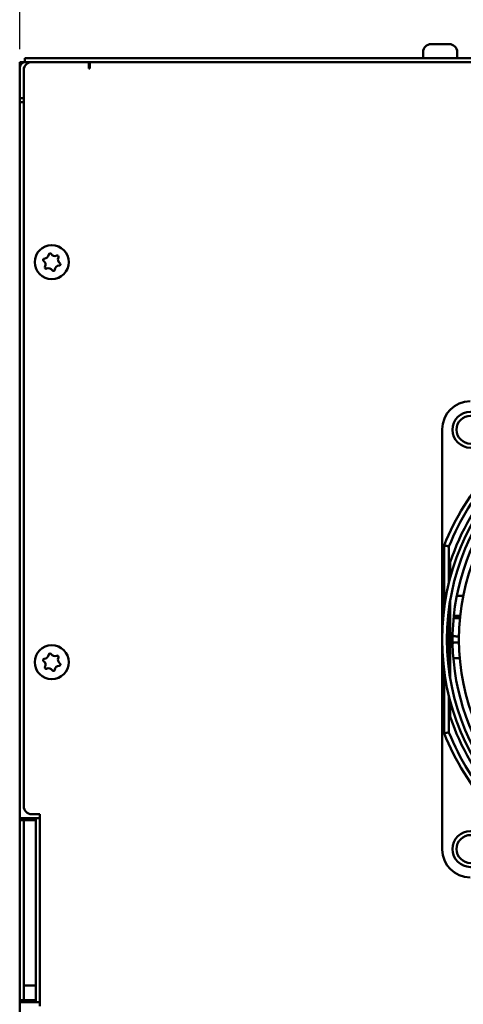
# Model space of a CAD drawing. Units: millimetres. Extents: x 0 to 2376, y 0 to 1680.
# Drawn here: x 1766 to 1877, y 1204 to 1450 of the extents above; entities that cross this region are included whole.
import ezdxf

# ---------------------------------------------------------------- set-up
doc = ezdxf.new("R2010")
doc.units = ezdxf.units.MM
doc.header["$LTSCALE"] = 4
doc.layers.add('Bemaßung (ISO)', color=7, linetype='Continuous', lineweight=25)
doc.layers.add('Sichtbar (ISO)', color=7, linetype='Continuous', lineweight=50)
doc.styles.add('Notiztext (DIN)', font='isocpeur.ttf')
doc.dimstyles.new('Standard (DIN)', dxfattribs={"dimscale": 4, "dimtxt": 3.5, "dimasz": 2.5, "dimexe": 3.175, "dimexo": 0.8, "dimgap": 0.8, "dimtad": 1, "dimrnd": 1e-08, "dimzin": 0, "dimtxsty": 'Notiztext (DIN)', "dimcen": 0.09, "dimdle": 10, "dimclrd": 256, "dimclre": 256, "dimclrt": 256, "dimadec": 0, "dimazin": 0, "dimtol": 1, "dimtfac": 1, "dimtmove": 0, "dimatfit": 3, "dimfxl": 1, "dimtolj": 1, "dimtzin": 0, "dimlwd": -1, "dimlwe": -1, "dimarcsym": 0})

# ---------------------------------------------------------------- blocks, each defined once
blk = doc.blocks.new('*D8')
at = {"layer": 'Bemaßung (ISO)', "transparency": 16777216}
for p, q in [((1766.24, 1442.42), (1766.24, 1528.08)), ((2096.24, 1442.42), (2096.24, 1528.08)), ((1776.24, 1515.38), (2086.24, 1515.38))]:
    blk.add_line(p, q, dxfattribs=at)
for points in [[(1776.24, 1517.05), (1776.24, 1513.71), (1766.24, 1515.38)], [(2086.24, 1517.05), (2086.24, 1513.71), (2096.24, 1515.38)]]:
    blk.add_solid(points, dxfattribs=at)
at = {"layer": 'Defpoints', "color": 0, "transparency": 16777216}
for p in [(2096.24, 1515.38), (1766.24, 1439.22), (2096.24, 1439.22)]:
    blk.add_point(p, dxfattribs=at)
at = {"layer": 'Bemaßung (ISO)', "transparency": 16777216, "insert": (1813.64, 1536.78), "char_height": 14, "attachment_point": 1, "style": 'Notiztext (DIN)'}
blk.add_mtext('\\A1;330,0±1,0 mm [12,99%%p0,04 in]', dxfattribs=at)

msp = doc.modelspace()

# ---------------------------------------------------------------- linework, layer by layer
at = {"layer": 'Sichtbar (ISO)'}
for p, q in [((1868.99, 1443.72), (1869.05, 1443.72)), ((1869.05, 1443.72), (1869.6, 1443.72)), ((1869.6, 1443.72), (1871.76, 1443.72)), ((1871.76, 1443.72), (1873.39, 1443.72)), ((1873.39, 1443.72), (1873.49, 1443.72)), ((1767.49, 1440.22), (1770.49, 1440.22)), ((1767.49, 1440.22), (1767.49, 1439.22)), ((2091.99, 1440.22), (1770.49, 1440.22)), ((1866.99, 1441.72), (1866.99, 1440.22)), ((1875.49, 1441.72), (1875.49, 1440.22)), ((1767.24, 1439.22), (1766.24, 1439.22)), ((1766.24, 1438.72), (1766.24, 1439.22)), ((1766.24, 1437.62), (1766.24, 1438.72)), ((1766.24, 1437.62), (1766.24, 1430.22)), ((1767.24, 1439.22), (1767.24, 1439.1)), ((1767.24, 1437.22), (1767.24, 1437.62)), ((1767.24, 1253.22), (1767.24, 1437.22)), ((1767.84, 1439.22), (1767.49, 1439.22)), ((1767.84, 1439.22), (1768.25, 1439.22)), ((1769.24, 1439.22), (1768.25, 1439.22)), ((1769.24, 1439.22), (1783.54, 1439.22)), ((1770.49, 1439.22), (2091.99, 1439.22)), ((1783.54, 1437.62), (1783.54, 1439.22)), ((1783.74, 1437.62), (1783.54, 1437.62)), ((1783.74, 1439.22), (1783.74, 1438.12)), ((1783.74, 1438.12), (1783.74, 1437.62)), ((1766.24, 1429.22), (1766.24, 1430.22)), ((1766.24, 1430.22), (1767.24, 1430.22)), ((1766.24, 1250.17), (1766.24, 1429.22)), ((1766.24, 1429.22), (1767.24, 1429.22)), ((1871.74, 1242.43), (1871.74, 1347.43)), ((1872.24, 1318.41), (1872.24, 1302.63)), ((1873.44, 1318.18), (1873.44, 1309.05)), ((1873.74, 1310.23), (1873.74, 1314.23)), ((1873.74, 1285.31), (1873.74, 1304.56)), ((1877.02, 1305.81), (1875.39, 1305.81)), ((1873.44, 1302.55), (1873.44, 1287.31)), ((1874.58, 1300.22), (1876.19, 1300.22)), ((1876.25, 1300.81), (1874.64, 1300.81)), ((1875.8, 1295.68), (1875.24, 1295.68)), ((1875.24, 1294.18), (1875.8, 1294.18)), ((1874.53, 1290.22), (1876.14, 1290.22)), ((1872.24, 1287.23), (1872.24, 1271.45)), ((1873.44, 1280.81), (1873.44, 1271.68)), ((1873.74, 1275.64), (1873.74, 1279.64)), ((1767.84, 1250.22), (1766.24, 1250.22)), ((1767.84, 1250.22), (1771.24, 1250.22)), ((1769.24, 1251.22), (1771.24, 1251.22)), ((1770.24, 1249.72), (1770.24, 1250.22)), ((1771.24, 1251.22), (1771.24, 1203.22)), ((1766.24, 1250.17), (1766.24, 1249.72)), ((1766.24, 1249.47), (1766.24, 1249.72)), ((1767.24, 1249.72), (1766.24, 1249.72)), ((1766.24, 1204.97), (1766.24, 1249.47)), ((1767.24, 1249.72), (1767.24, 1250.17)), ((1767.24, 1245.72), (1767.24, 1249.72)), ((1770.24, 1249.72), (1767.24, 1249.72)), ((1770.24, 1249.72), (1770.24, 1245.72)), ((1767.24, 1245.72), (1767.24, 1208.38)), ((1770.24, 1208.38), (1770.24, 1245.72)), ((1767.24, 1204.72), (1767.24, 1208.38)), ((1770.24, 1208.38), (1767.24, 1208.38)), ((1770.24, 1208.38), (1770.24, 1204.72)), ((1766.24, 1204.72), (1766.24, 1204.97)), ((1766.24, 1204.72), (1766.24, 1204.27)), ((1766.24, 1204.72), (1767.24, 1204.72)), ((1766.24, 1152.22), (1766.24, 1204.27)), ((1766.24, 1204.22), (1767.84, 1204.22)), ((1770.24, 1204.72), (1767.24, 1204.72)), ((1767.24, 1204.27), (1767.24, 1204.72)), ((1771.24, 1204.22), (1767.84, 1204.22)), ((1770.24, 1204.22), (1770.24, 1204.72))]:
    msp.add_line(p, q, dxfattribs=at)
for centre, radius in [((1774.24, 1389.22), 4.25), ((1931.24, 1294.93), 59.5), ((1931.24, 1294.93), 58.3), ((1878.84, 1347.33), 4.5), ((1878.84, 1347.33), 3.5), ((1931.24, 1294.93), 55.3), ((1774.24, 1289.22), 4.25), ((1878.84, 1242.53), 4.5), ((1878.84, 1242.53), 3.5)]:
    msp.add_circle(centre, radius, dxfattribs=at)
for centre, radius, start, end in [((1868.99, 1441.72), 2, 90, 180), ((1873.49, 1441.72), 2, 0, 90), ((1767.84, 1437.62), 1.6, 90, 180), ((1769.24, 1437.22), 2, 90, 180), ((1767.84, 1437.62), 0.6, 134.5075, 180), ((1769.49, 1438.22), 2, 150, 150.0718), ((1772.33, 1391.23), 1.15, 272.0821, 354.7504), ((1773.79, 1391.1), 0.313, 103.4163, 174.7504), ((1773.79, 1391.1), 0.313, 32.0821, 103.4163), ((1775.03, 1391.88), 1.15, 212.0821, 294.7504), ((1775.64, 1390.55), 0.312, 43.4163, 114.7504), ((1775.64, 1390.55), 0.312, 332.0821, 43.4163), ((1772.38, 1389.77), 0.312, 163.4163, 234.7504), ((1772.38, 1389.77), 0.312, 92.0821, 163.4163), ((1771.53, 1388.57), 1.15, 332.0821, 54.7504), ((1772.83, 1387.88), 0.312, 152.0821, 223.4163), ((1776.15, 1387.2), 1.15, 92.0821, 174.7504), ((1776.94, 1389.86), 1.15, 152.0821, 234.7504), ((1776.09, 1388.66), 0.312, 272.0821, 343.4163), ((1776.09, 1388.66), 0.312, 343.4163, 54.7504), ((1772.83, 1387.88), 0.312, 223.4163, 294.7504), ((1773.44, 1386.55), 1.15, 32.0821, 114.7504), ((1774.69, 1387.33), 0.313, 212.0821, 283.4163), ((1774.69, 1387.33), 0.313, 283.4163, 354.7504), ((1878.74, 1347.43), 7, 90, 180), ((1931.24, 1294.93), 63.5, 138.2952, 158.3002), ((1931.24, 1294.93), 62.3, 138.3587, 158.0896), ((1931.24, 1294.93), 60.65, 138.4501, 161.4493), ((1931.24, 1294.93), 56.9, 145.4159, 221.3221), ((1875.24, 1297.68), 2, 243.5158, 270), ((1875.8, 1297.68), 2, 270, 273.9272), ((1875.24, 1292.18), 2, 90, 116.4842), ((1875.8, 1292.18), 2, 86.0728, 90), ((1772.38, 1289.77), 0.312, 163.4163, 234.7504), ((1772.38, 1289.77), 0.312, 92.0821, 163.4163), ((1772.33, 1291.23), 1.15, 272.0821, 354.7504), ((1773.79, 1291.1), 0.313, 103.4163, 174.7504), ((1773.79, 1291.1), 0.313, 32.0821, 103.4163), ((1775.03, 1291.88), 1.15, 212.0821, 294.7504), ((1775.64, 1290.55), 0.312, 43.4163, 114.7504), ((1776.94, 1289.86), 1.15, 152.0821, 234.7504), ((1775.64, 1290.55), 0.312, 332.0821, 43.4163), ((1771.53, 1288.57), 1.15, 332.0821, 54.7504), ((1772.83, 1287.88), 0.312, 152.0821, 223.4163), ((1772.83, 1287.88), 0.312, 223.4163, 294.7504), ((1773.44, 1286.55), 1.15, 32.0821, 114.7504), ((1774.69, 1287.33), 0.313, 212.0821, 283.4163), ((1774.69, 1287.33), 0.313, 283.4163, 354.7504), ((1776.15, 1287.2), 1.15, 92.0821, 174.7504), ((1776.09, 1288.66), 0.312, 272.0821, 343.4163), ((1776.09, 1288.66), 0.312, 343.4163, 54.7504), ((1931.24, 1294.93), 60.65, 198.5507, 221.5499), ((1931.24, 1294.93), 63.5, 201.6998, 221.7048), ((1931.24, 1294.93), 62.3, 201.9104, 221.6413), ((1769.24, 1253.22), 2, 180, 270), ((1878.74, 1242.43), 7, 180, 270)]:
    msp.add_arc(centre, radius, start, end, dxfattribs=at)
for points, knots in [([(1872.24, 1318.41), (1872.24, 1318.41), (1872.25, 1318.41), (1872.31, 1318.4), (1872.35, 1318.39), (1872.46, 1318.37), (1872.52, 1318.36), (1872.63, 1318.33), (1872.67, 1318.33), (1872.75, 1318.31), (1872.79, 1318.3), (1872.83, 1318.3), (1872.83, 1318.3), (1872.84, 1318.3)], [0, 0, 0, 0, 0.02304566, 0.02304566, 0.04630755, 0.04630755, 0.07000522, 0.07000522, 0.08247898, 0.08247898, 0.09497104, 0.09497104, 0.09532369, 0.09532369, 0.09532369, 0.09532369]), ([(1872.84, 1318.3), (1872.84, 1318.3), (1872.84, 1318.3), (1872.88, 1318.29), (1872.92, 1318.28), (1873, 1318.26), (1873.04, 1318.26), (1873.15, 1318.24), (1873.21, 1318.22), (1873.32, 1318.2), (1873.36, 1318.19), (1873.42, 1318.18), (1873.44, 1318.18), (1873.44, 1318.18)], [-0.0953306, -0.0953306, -0.0953306, -0.0953306, -0.09497796, -0.09497796, -0.0824804, -0.0824804, -0.07000042, -0.07000042, -0.04629737, -0.04629737, -0.02303804, -0.02303804, 0, 0, 0, 0]), ([(1872.24, 1271.45), (1872.24, 1271.45), (1872.25, 1271.46), (1872.31, 1271.47), (1872.35, 1271.48), (1872.46, 1271.5), (1872.52, 1271.51), (1872.63, 1271.53), (1872.67, 1271.54), (1872.75, 1271.55), (1872.79, 1271.56), (1872.83, 1271.57), (1872.83, 1271.57), (1872.84, 1271.57)], [-0.09503375, -0.09503375, -0.09503375, -0.09503375, -0.07197287, -0.07197287, -0.04869562, -0.04869562, -0.02498231, -0.02498231, -0.01250031, -0.01250031, 0, 0, 0.00035288, 0.00035288, 0.00035288, 0.00035288]), ([(1872.84, 1271.57), (1872.84, 1271.57), (1872.84, 1271.57), (1872.88, 1271.58), (1872.92, 1271.59), (1873, 1271.6), (1873.04, 1271.61), (1873.15, 1271.63), (1873.21, 1271.64), (1873.32, 1271.66), (1873.36, 1271.67), (1873.42, 1271.68), (1873.44, 1271.68), (1873.44, 1271.68)], [-0.00035288, -0.00035288, -0.00035288, -0.00035288, 0, 0, 0.01250585, 0.01250585, 0.02499409, 0.02499409, 0.04871285, 0.04871285, 0.0719876, 0.0719876, 0.09504092, 0.09504092, 0.09504092, 0.09504092]), ([(1766.24, 1250.22), (1766.24, 1250.22), (1766.24, 1250.21), (1766.24, 1250.19), (1766.24, 1250.18), (1766.24, 1250.17)], [0.03794359, 0.03794359, 0.03794359, 0.03794359, 0.04737446, 0.04737446, 0.05333155, 0.05333155, 0.05333155, 0.05333155]), ([(1767.24, 1250.17), (1767.24, 1250.18), (1767.24, 1250.19), (1767.24, 1250.21), (1767.25, 1250.22), (1767.26, 1250.22)], [0.10038993, 0.10038993, 0.10038993, 0.10038993, 0.10643021, 0.10643021, 0.11594744, 0.11594744, 0.11594744, 0.11594744]), ([(1766.24, 1204.27), (1766.24, 1204.25), (1766.24, 1204.24), (1766.24, 1204.22), (1766.24, 1204.22), (1766.24, 1204.22)], [0.02231208, 0.02231208, 0.02231208, 0.02231208, 0.02827589, 0.02827589, 0.03769953, 0.03769953, 0.03769953, 0.03769953]), ([(1767.26, 1204.22), (1767.25, 1204.22), (1767.24, 1204.22), (1767.24, 1204.24), (1767.24, 1204.25), (1767.24, 1204.27)], [0.11821405, 0.11821405, 0.11821405, 0.11821405, 0.12767903, 0.12767903, 0.13376755, 0.13376755, 0.13376755, 0.13376755])]:
    msp.add_open_spline(points, degree=3, knots=knots, dxfattribs=at)

# ---------------------------------------------------------------- dimensions: what is measured, and where the dimension line sits
at = {"layer": 'Bemaßung (ISO)'}
dim = msp.add_linear_dim(base=(2096.24, 1515.38), p1=(1766.24, 1439.22), p2=(2096.24, 1439.22), angle=180, text='<> mm [12,99%%p0,04 in]', dimstyle='Standard (DIN)', override={"dimgap": 0.8, "dimdec": 1, "dimpost": '', "dimtol": 1, "dimlim": 0, "dimtp": 1, "dimtm": 1, "dimtdec": 1, "dimtofl": 0, "dimatfit": 1}, dxfattribs=at)
dim.commit()
dim.dimension.update_dxf_attribs({"geometry": '*D8', "text_midpoint": (1931.24, 1515.38), "dimtype": 160})

doc.saveas('drawing.dxf')
